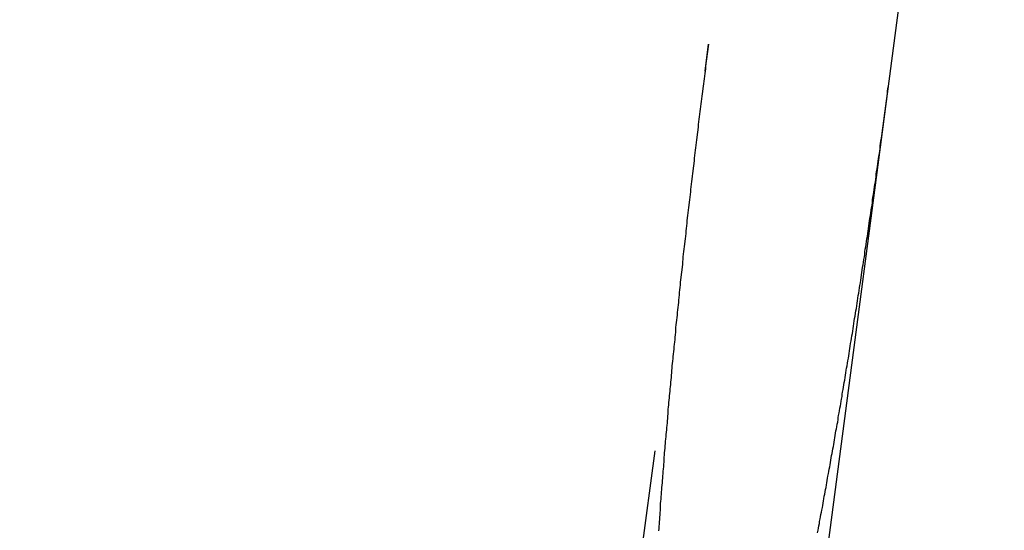
# Model space of a CAD drawing. Extents: x 797 to 1065, y -846 to -15.
# Drawn here: x 908 to 911, y -829 to -828 of the extents above; entities that cross this region are included whole.
import ezdxf

# ---------------------------------------------------------------- set-up
doc = ezdxf.new("R2010")
doc.units = 0
doc.header["$LTSCALE"] = 10
doc.linetypes.add('VERDECKT', pattern=[0.375, 0.25, -0.125])
doc.layers.get('0').update_dxf_attribs({"linetype": 'CONTINUOUS'})
doc.layers.add('STEMPEL', color=3, linetype='CONTINUOUS')

# ---------------------------------------------------------------- blocks, each defined once
blk = doc.blocks.new('A$CBF6BD538')
blk.add_line((546.1672, -654.9727), (546.8495, -649.7899))
at = {"color": 1, "linetype": 'VERDECKT'}
blk.add_line((543.9369, -667.3163), (545.9064, -652.357), dxfattribs=at)
at = {"color": 1}
for points in [[(545.906, -652.357, 0), (545.905, -652.365, 0), (545.904, -652.373, 0), (545.903, -652.381, 0), (545.902, -652.389, 0), (545.901, -652.397, 0), (545.9, -652.405, 0), (545.899, -652.413, 0), (545.898, -652.421, 0), (545.897, -652.429, 0), (545.896, -652.437, 0), (545.895, -652.445, 0), (545.894, -652.453, 0), (545.893, -652.461, 0), (545.892, -652.47, 0), (545.891, -652.478, 0), (545.89, -652.486, 0), (545.889, -652.494, 0), (545.888, -652.502, 0), (545.887, -652.511, 0), (545.886, -652.519, 0), (545.884, -652.527, 0), (545.883, -652.535, 0), (545.882, -652.544, 0), (545.881, -652.552, 0), (545.88, -652.56, 0), (545.879, -652.569, 0), (545.878, -652.577, 0), (545.877, -652.585, 0), (545.876, -652.594, 0), (545.875, -652.602, 0), (545.874, -652.61, 0), (545.873, -652.619, 0), (545.872, -652.627, 0), (545.871, -652.636, 0), (545.87, -652.644, 0), (545.869, -652.652, 0), (545.868, -652.661, 0), (545.867, -652.669, 0), (545.866, -652.678, 0), (545.865, -652.686, 0), (545.864, -652.695, 0), (545.863, -652.703, 0), (545.862, -652.712, 0), (545.861, -652.72, 0), (545.86, -652.729, 0), (545.859, -652.737, 0), (545.858, -652.746, 0), (545.857, -652.754, 0), (545.856, -652.762, 0), (545.855, -652.771, 0), (545.854, -652.779, 0), (545.853, -652.788, 0), (545.852, -652.797, 0), (545.851, -652.805, 0), (545.85, -652.814, 0), (545.849, -652.822, 0), (545.848, -652.831, 0), (545.847, -652.839, 0), (545.846, -652.848, 0), (545.845, -652.856, 0), (545.844, -652.865, 0), (545.843, -652.873, 0), (545.842, -652.882, 0), (545.841, -652.89, 0), (545.84, -652.899, 0), (545.839, -652.907, 0), (545.838, -652.916, 0), (545.837, -652.924, 0), (545.836, -652.933, 0), (545.835, -652.941, 0), (545.834, -652.95, 0), (545.833, -652.958, 0), (545.832, -652.966, 0), (545.832, -652.975, 0), (545.831, -652.983, 0), (545.83, -652.992, 0), (545.829, -653, 0), (545.828, -653.009, 0), (545.827, -653.017, 0), (545.826, -653.026, 0), (545.825, -653.034, 0), (545.824, -653.042, 0), (545.823, -653.051, 0), (545.822, -653.059, 0), (545.821, -653.067, 0), (545.821, -653.076, 0), (545.82, -653.084, 0), (545.819, -653.093, 0), (545.818, -653.101, 0), (545.817, -653.109, 0), (545.816, -653.118, 0), (545.815, -653.126, 0), (545.814, -653.134, 0), (545.814, -653.142, 0), (545.813, -653.151, 0), (545.812, -653.159, 0), (545.811, -653.167, 0), (545.81, -653.175, 0), (545.809, -653.184, 0), (545.808, -653.192, 0), (545.808, -653.2, 0), (545.807, -653.208, 0), (545.806, -653.216, 0), (545.805, -653.224, 0), (545.804, -653.233, 0), (545.804, -653.241, 0), (545.803, -653.249, 0), (545.802, -653.257, 0), (545.801, -653.265, 0), (545.8, -653.273, 0), (545.799, -653.281, 0), (545.799, -653.289, 0), (545.798, -653.297, 0), (545.797, -653.305, 0), (545.796, -653.313, 0), (545.796, -653.321, 0), (545.795, -653.329, 0), (545.794, -653.336, 0), (545.793, -653.344, 0), (545.793, -653.352, 0), (545.792, -653.36, 0), (545.791, -653.368, 0), (545.79, -653.376, 0), (545.79, -653.383, 0), (545.789, -653.391, 0), (545.788, -653.399, 0), (545.787, -653.406, 0), (545.787, -653.414, 0), (545.786, -653.422, 0), (545.785, -653.429, 0), (545.784, -653.437, 0), (545.784, -653.445, 0), (545.783, -653.452, 0), (545.782, -653.46, 0), (545.782, -653.467, 0), (545.781, -653.475, 0), (545.78, -653.482, 0), (545.78, -653.489, 0), (545.779, -653.497, 0), (545.778, -653.504, 0), (545.778, -653.511, 0), (545.777, -653.519, 0), (545.776, -653.526, 0), (545.776, -653.534, 0), (545.775, -653.541, 0), (545.774, -653.548, 0), (545.774, -653.556, 0), (545.773, -653.563, 0), (545.772, -653.571, 0), (545.772, -653.578, 0), (545.771, -653.586, 0), (545.771, -653.593, 0), (545.77, -653.601, 0), (545.769, -653.608, 0), (545.769, -653.615, 0), (545.768, -653.623, 0), (545.767, -653.63, 0), (545.767, -653.638, 0), (545.766, -653.645, 0), (545.765, -653.653, 0), (545.765, -653.66, 0), (545.764, -653.668, 0), (545.764, -653.675, 0), (545.763, -653.683, 0), (545.762, -653.69, 0), (545.762, -653.698, 0), (545.761, -653.705, 0), (545.761, -653.713, 0), (545.76, -653.72, 0), (545.759, -653.728, 0), (545.759, -653.736, 0), (545.758, -653.743, 0), (545.757, -653.751, 0), (545.757, -653.758, 0), (545.756, -653.766, 0), (545.756, -653.773, 0), (545.755, -653.781, 0), (545.755, -653.788, 0), (545.754, -653.796, 0), (545.753, -653.803, 0), (545.753, -653.811, 0), (545.752, -653.818, 0), (545.752, -653.826, 0), (545.751, -653.833, 0), (545.751, -653.841, 0), (545.75, -653.848, 0), (545.749, -653.856, 0), (545.749, -653.863, 0), (545.748, -653.871, 0), (545.748, -653.878, 0), (545.747, -653.885, 0), (545.747, -653.893, 0), (545.746, -653.9, 0), (545.746, -653.908, 0), (545.745, -653.915, 0), (545.745, -653.923, 0), (545.744, -653.93, 0), (545.744, -653.937, 0), (545.743, -653.945, 0)], [(546.262, -653.951, 0), (546.264, -653.943, 0), (546.265, -653.936, 0), (546.266, -653.928, 0), (546.268, -653.921, 0), (546.269, -653.914, 0), (546.271, -653.906, 0), (546.272, -653.899, 0), (546.273, -653.892, 0), (546.275, -653.884, 0), (546.276, -653.877, 0), (546.278, -653.869, 0), (546.279, -653.862, 0), (546.28, -653.855, 0), (546.282, -653.847, 0), (546.283, -653.84, 0), (546.284, -653.832, 0), (546.286, -653.825, 0), (546.287, -653.818, 0), (546.288, -653.81, 0), (546.29, -653.803, 0), (546.291, -653.795, 0), (546.292, -653.788, 0), (546.294, -653.781, 0), (546.295, -653.773, 0), (546.296, -653.766, 0), (546.298, -653.758, 0), (546.299, -653.751, 0), (546.3, -653.744, 0), (546.302, -653.736, 0), (546.303, -653.729, 0), (546.304, -653.722, 0), (546.306, -653.714, 0), (546.307, -653.707, 0), (546.308, -653.699, 0), (546.31, -653.692, 0), (546.311, -653.685, 0), (546.312, -653.677, 0), (546.314, -653.67, 0), (546.315, -653.663, 0), (546.316, -653.656, 0), (546.317, -653.648, 0), (546.319, -653.641, 0), (546.32, -653.634, 0), (546.321, -653.626, 0), (546.322, -653.619, 0), (546.324, -653.612, 0), (546.325, -653.605, 0), (546.326, -653.597, 0), (546.328, -653.59, 0), (546.329, -653.582, 0), (546.33, -653.575, 0), (546.331, -653.568, 0), (546.333, -653.56, 0), (546.334, -653.553, 0), (546.335, -653.545, 0), (546.337, -653.537, 0), (546.338, -653.53, 0), (546.339, -653.522, 0), (546.34, -653.515, 0), (546.342, -653.507, 0), (546.343, -653.499, 0), (546.344, -653.492, 0), (546.346, -653.484, 0), (546.347, -653.476, 0), (546.348, -653.468, 0), (546.349, -653.461, 0), (546.351, -653.453, 0), (546.352, -653.445, 0), (546.353, -653.437, 0), (546.355, -653.429, 0), (546.356, -653.421, 0), (546.357, -653.414, 0), (546.359, -653.406, 0), (546.36, -653.398, 0), (546.361, -653.39, 0), (546.363, -653.382, 0), (546.364, -653.374, 0), (546.365, -653.366, 0), (546.366, -653.358, 0), (546.368, -653.35, 0), (546.369, -653.342, 0), (546.37, -653.334, 0), (546.372, -653.325, 0), (546.373, -653.317, 0), (546.374, -653.309, 0), (546.376, -653.301, 0), (546.377, -653.293, 0), (546.378, -653.285, 0), (546.38, -653.277, 0), (546.381, -653.268, 0), (546.382, -653.26, 0), (546.383, -653.252, 0), (546.385, -653.244, 0), (546.386, -653.235, 0), (546.387, -653.227, 0), (546.389, -653.219, 0), (546.39, -653.211, 0), (546.391, -653.202, 0), (546.393, -653.194, 0), (546.394, -653.186, 0), (546.395, -653.177, 0), (546.397, -653.169, 0), (546.398, -653.161, 0), (546.399, -653.152, 0), (546.4, -653.144, 0), (546.402, -653.136, 0), (546.403, -653.127, 0), (546.404, -653.119, 0), (546.406, -653.11, 0), (546.407, -653.102, 0), (546.408, -653.094, 0), (546.409, -653.085, 0), (546.411, -653.077, 0), (546.412, -653.068, 0), (546.413, -653.06, 0), (546.415, -653.051, 0), (546.416, -653.043, 0), (546.417, -653.035, 0), (546.418, -653.026, 0), (546.42, -653.018, 0), (546.421, -653.009, 0), (546.422, -653.001, 0), (546.423, -652.992, 0), (546.425, -652.984, 0), (546.426, -652.975, 0), (546.427, -652.967, 0), (546.429, -652.958, 0), (546.43, -652.95, 0), (546.431, -652.941, 0), (546.432, -652.933, 0), (546.433, -652.925, 0), (546.435, -652.916, 0), (546.436, -652.908, 0), (546.437, -652.899, 0), (546.438, -652.891, 0), (546.44, -652.882, 0), (546.441, -652.874, 0), (546.442, -652.865, 0), (546.443, -652.857, 0), (546.445, -652.848, 0), (546.446, -652.84, 0), (546.447, -652.831, 0), (546.448, -652.823, 0), (546.449, -652.815, 0), (546.451, -652.806, 0), (546.452, -652.798, 0), (546.453, -652.789, 0), (546.454, -652.781, 0), (546.455, -652.773, 0), (546.457, -652.764, 0), (546.458, -652.756, 0), (546.459, -652.747, 0), (546.46, -652.739, 0), (546.461, -652.731, 0), (546.462, -652.722, 0), (546.464, -652.714, 0), (546.465, -652.706, 0), (546.466, -652.697, 0), (546.467, -652.689, 0), (546.468, -652.681, 0), (546.469, -652.672, 0), (546.471, -652.664, 0), (546.472, -652.656, 0), (546.473, -652.648, 0), (546.474, -652.639, 0), (546.475, -652.631, 0), (546.476, -652.623, 0), (546.477, -652.615, 0), (546.478, -652.607, 0), (546.48, -652.598, 0), (546.481, -652.59, 0), (546.482, -652.582, 0), (546.483, -652.574, 0), (546.484, -652.566, 0), (546.485, -652.558, 0), (546.486, -652.55, 0), (546.487, -652.542, 0), (546.488, -652.534, 0), (546.489, -652.526, 0), (546.49, -652.518, 0), (546.491, -652.51, 0), (546.492, -652.502, 0), (546.494, -652.494, 0), (546.495, -652.486, 0)]]:
    blk.add_polyline3d(points, dxfattribs=at)
blk.add_circle((570.7089, -540.5756), 130)
at = {"color": 1, "linetype": 'VERDECKT'}
for radius in [122.5, 121.0858]:
    blk.add_circle((570.7089, -540.5756), radius, dxfattribs=at)
for centre, radius, start, end in [((541.0742, -651.1741), 7.5, 166.95194, 343.04806), ((570.7089, -540.5756), 117.5, 251.604018, 257.886974)]:
    blk.add_arc(centre, radius, start, end)

msp = doc.modelspace()

# ---------------------------------------------------------------- block references
at = {"layer": 'STEMPEL'}
msp.add_blockref('A$CBF6BD538', (363.8451, -175.2522, -54.2345), dxfattribs=at)

doc.saveas('drawing.dxf')
